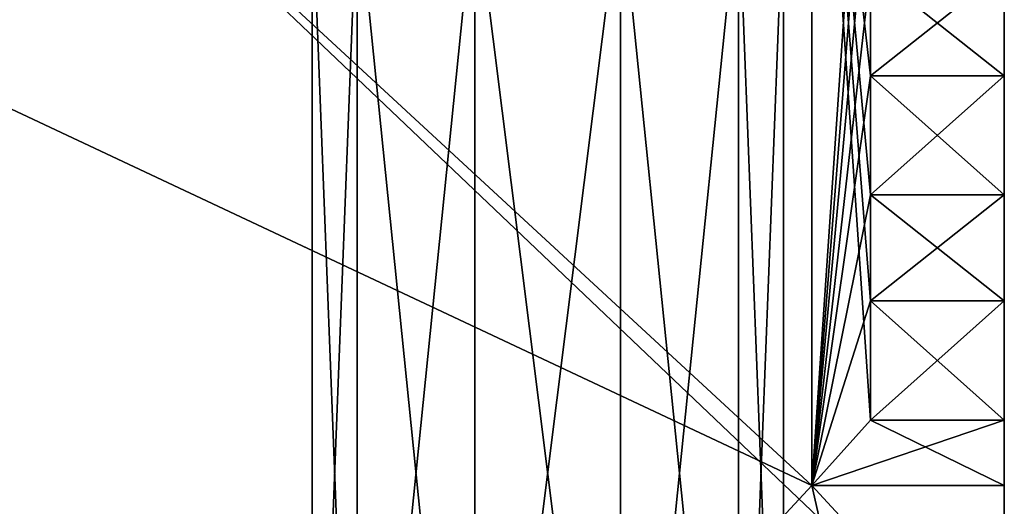
# Model space of a CAD drawing. Units: inches. Extents: x -2.32 to 2.32, y 0 to 3.
# Drawn here: x 1.61 to 2.21, y 1.28 to 1.57 of the extents above; entities that cross this region are included whole.
import ezdxf

# ---------------------------------------------------------------- set-up
doc = ezdxf.new("R2010")
doc.units = ezdxf.units.IN
doc.header["$LTSCALE"] = 65.185185
doc.header["$MEASUREMENT"] = 0
for name, color, linetype in [('300', 7, 'CONTINUOUS'), ('309', 7, 'CONTINUOUS'), ('310', 7, 'CONTINUOUS'), ('311', 7, 'CONTINUOUS'), ('312', 7, 'CONTINUOUS'), ('313', 7, 'CONTINUOUS'), ('314', 7, 'CONTINUOUS'), ('315', 7, 'CONTINUOUS'), ('316', 7, 'CONTINUOUS'), ('318', 7, 'CONTINUOUS'), ('319', 7, 'CONTINUOUS'), ('320', 7, 'CONTINUOUS'), ('321', 7, 'CONTINUOUS'), ('322', 7, 'CONTINUOUS'), ('323', 7, 'CONTINUOUS'), ('324', 7, 'CONTINUOUS'), ('325', 7, 'CONTINUOUS'), ('326', 7, 'CONTINUOUS'), ('327', 7, 'CONTINUOUS'), ('444', 7, 'CONTINUOUS'), ('445', 7, 'CONTINUOUS'), ('63', 7, 'CONTINUOUS'), ('64', 7, 'CONTINUOUS'), ('65', 7, 'CONTINUOUS'), ('88', 7, 'CONTINUOUS'), ('89', 7, 'CONTINUOUS'), ('90', 7, 'CONTINUOUS')]:
    doc.layers.add(name, color=color, linetype=linetype)

msp = doc.modelspace()

# ---------------------------------------------------------------- linework, layer by layer
at = {"layer": '300', "linetype": 'CONTINUOUS'}
for points in [[(2.092, 1.855, 1.364), (2.092, 1.288, 1.364), (2.128, 1.815, 1.364), (2.092, 1.855, 1.364)], [(2.128, 1.815, 1.364), (2.092, 1.288, 1.364), (2.128, 1.742, 1.364), (2.128, 1.815, 1.364)], [(2.128, 1.742, 1.364), (2.092, 1.288, 1.364), (2.128, 1.677, 1.364), (2.128, 1.742, 1.364)], [(2.128, 1.677, 1.364), (2.092, 1.288, 1.364), (2.128, 1.604, 1.364), (2.128, 1.677, 1.364)], [(2.128, 1.604, 1.364), (2.092, 1.288, 1.364), (2.128, 1.539, 1.364), (2.128, 1.604, 1.364)], [(2.21, 1.539, 1.364), (2.21, 1.604, 1.364), (2.128, 1.539, 1.364), (2.21, 1.539, 1.364)], [(2.21, 1.604, 1.364), (2.128, 1.604, 1.364), (2.128, 1.539, 1.364), (2.21, 1.604, 1.364)], [(2.128, 1.539, 1.364), (2.092, 1.288, 1.364), (2.128, 1.466, 1.364), (2.128, 1.539, 1.364)], [(2.128, 1.466, 1.364), (2.092, 1.288, 1.364), (2.128, 1.401, 1.364), (2.128, 1.466, 1.364)], [(2.21, 1.401, 1.364), (2.21, 1.466, 1.364), (2.128, 1.401, 1.364), (2.21, 1.401, 1.364)], [(2.21, 1.466, 1.364), (2.128, 1.466, 1.364), (2.128, 1.401, 1.364), (2.21, 1.466, 1.364)], [(2.128, 1.401, 1.364), (2.092, 1.288, 1.364), (2.128, 1.328, 1.364), (2.128, 1.401, 1.364)], [(2.21, 1.288, 1.364), (2.21, 1.328, 1.364), (2.092, 1.288, 1.364), (2.21, 1.288, 1.364)], [(2.092, 1.288, 1.364), (2.21, 1.328, 1.364), (2.128, 1.328, 1.364), (2.092, 1.288, 1.364)]]:
    msp.add_3dface(points, dxfattribs=at)
at = {"layer": '309', "linetype": 'CONTINUOUS'}
for points in [[(2.21, 1.539, 0.915), (2.21, 1.539, 1.364), (2.128, 1.539, 0.915), (2.21, 1.539, 0.915)], [(2.21, 1.539, 1.364), (2.128, 1.539, 1.364), (2.128, 1.539, 0.915), (2.21, 1.539, 1.364)]]:
    msp.add_3dface(points, dxfattribs=at)
at = {"layer": '310', "linetype": 'CONTINUOUS'}
for points in [[(2.21, 1.466, 0.915), (2.21, 1.539, 0.915), (2.128, 1.539, 0.915), (2.21, 1.466, 0.915)], [(2.21, 1.466, 0.915), (2.128, 1.539, 0.915), (2.128, 1.466, 0.915), (2.21, 1.466, 0.915)]]:
    msp.add_3dface(points, dxfattribs=at)
at = {"layer": '311', "linetype": 'CONTINUOUS'}
for points in [[(2.21, 1.466, 1.364), (2.21, 1.466, 0.915), (2.128, 1.466, 1.364), (2.21, 1.466, 1.364)], [(2.128, 1.466, 1.364), (2.21, 1.466, 0.915), (2.128, 1.466, 0.915), (2.128, 1.466, 1.364)]]:
    msp.add_3dface(points, dxfattribs=at)
at = {"layer": '312', "linetype": 'CONTINUOUS'}
for points in [[(2.128, 1.539, 1.364), (2.128, 1.466, 1.364), (2.128, 1.466, 0.915), (2.128, 1.539, 1.364)], [(2.128, 1.539, 0.915), (2.128, 1.539, 1.364), (2.128, 1.466, 0.915), (2.128, 1.539, 0.915)]]:
    msp.add_3dface(points, dxfattribs=at)
at = {"layer": '313', "linetype": 'CONTINUOUS'}
for points in [[(2.21, 1.401, 0.915), (2.21, 1.401, 1.364), (2.128, 1.401, 0.915), (2.21, 1.401, 0.915)], [(2.21, 1.401, 1.364), (2.128, 1.401, 1.364), (2.128, 1.401, 0.915), (2.21, 1.401, 1.364)]]:
    msp.add_3dface(points, dxfattribs=at)
at = {"layer": '314', "linetype": 'CONTINUOUS'}
for points in [[(2.21, 1.328, 0.915), (2.21, 1.401, 0.915), (2.128, 1.401, 0.915), (2.21, 1.328, 0.915)], [(2.21, 1.328, 0.915), (2.128, 1.401, 0.915), (2.128, 1.328, 0.915), (2.21, 1.328, 0.915)]]:
    msp.add_3dface(points, dxfattribs=at)
at = {"layer": '315', "linetype": 'CONTINUOUS'}
for points in [[(2.21, 1.328, 1.364), (2.21, 1.328, 0.915), (2.128, 1.328, 1.364), (2.21, 1.328, 1.364)], [(2.128, 1.328, 1.364), (2.21, 1.328, 0.915), (2.128, 1.328, 0.915), (2.128, 1.328, 1.364)]]:
    msp.add_3dface(points, dxfattribs=at)
at = {"layer": '316', "linetype": 'CONTINUOUS'}
for points in [[(2.128, 1.401, 1.364), (2.128, 1.328, 1.364), (2.128, 1.328, 0.915), (2.128, 1.401, 1.364)], [(2.128, 1.401, 0.915), (2.128, 1.401, 1.364), (2.128, 1.328, 0.915), (2.128, 1.401, 0.915)]]:
    msp.add_3dface(points, dxfattribs=at)
at = {"layer": '318', "linetype": 'CONTINUOUS'}
for points in [[(2.092, 1.288, 0.436), (2.092, 1.855, 0.436), (2.092, 1.288, 0.477), (2.092, 1.288, 0.436)], [(2.092, 1.288, 0.477), (2.092, 1.855, 0.436), (2.092, 1.855, 0.477), (2.092, 1.288, 0.477)]]:
    msp.add_3dface(points, dxfattribs=at)
at = {"layer": '319', "linetype": 'CONTINUOUS'}
for points in [[(2.092, 1.288, 0.477), (2.092, 1.855, 0.477), (2.128, 1.328, 0.477), (2.092, 1.288, 0.477)], [(2.128, 1.328, 0.477), (2.092, 1.855, 0.477), (2.128, 1.401, 0.477), (2.128, 1.328, 0.477)], [(2.128, 1.401, 0.477), (2.092, 1.855, 0.477), (2.128, 1.466, 0.477), (2.128, 1.401, 0.477)], [(2.128, 1.466, 0.477), (2.092, 1.855, 0.477), (2.128, 1.539, 0.477), (2.128, 1.466, 0.477)], [(2.128, 1.539, 0.477), (2.092, 1.855, 0.477), (2.128, 1.604, 0.477), (2.128, 1.539, 0.477)], [(2.21, 1.604, 0.477), (2.21, 1.539, 0.477), (2.128, 1.604, 0.477), (2.21, 1.604, 0.477)], [(2.21, 1.539, 0.477), (2.128, 1.539, 0.477), (2.128, 1.604, 0.477), (2.21, 1.539, 0.477)], [(2.21, 1.466, 0.477), (2.21, 1.401, 0.477), (2.128, 1.466, 0.477), (2.21, 1.466, 0.477)], [(2.21, 1.401, 0.477), (2.128, 1.401, 0.477), (2.128, 1.466, 0.477), (2.21, 1.401, 0.477)], [(2.21, 1.288, 0.477), (2.092, 1.288, 0.477), (2.128, 1.328, 0.477), (2.21, 1.288, 0.477)], [(2.21, 1.328, 0.477), (2.21, 1.288, 0.477), (2.128, 1.328, 0.477), (2.21, 1.328, 0.477)]]:
    msp.add_3dface(points, dxfattribs=at)
at = {"layer": '320', "linetype": 'CONTINUOUS'}
for points in [[(2.21, 1.328, 0.765), (2.21, 1.328, 0.477), (2.128, 1.328, 0.765), (2.21, 1.328, 0.765)], [(2.21, 1.328, 0.477), (2.128, 1.328, 0.477), (2.128, 1.328, 0.765), (2.21, 1.328, 0.477)]]:
    msp.add_3dface(points, dxfattribs=at)
at = {"layer": '321', "linetype": 'CONTINUOUS'}
for points in [[(2.21, 1.401, 0.765), (2.21, 1.328, 0.765), (2.128, 1.328, 0.765), (2.21, 1.401, 0.765)], [(2.21, 1.401, 0.765), (2.128, 1.328, 0.765), (2.128, 1.401, 0.765), (2.21, 1.401, 0.765)]]:
    msp.add_3dface(points, dxfattribs=at)
at = {"layer": '322', "linetype": 'CONTINUOUS'}
for points in [[(2.21, 1.401, 0.477), (2.21, 1.401, 0.765), (2.128, 1.401, 0.477), (2.21, 1.401, 0.477)], [(2.128, 1.401, 0.477), (2.21, 1.401, 0.765), (2.128, 1.401, 0.765), (2.128, 1.401, 0.477)]]:
    msp.add_3dface(points, dxfattribs=at)
at = {"layer": '323', "linetype": 'CONTINUOUS'}
for points in [[(2.128, 1.328, 0.477), (2.128, 1.401, 0.477), (2.128, 1.401, 0.765), (2.128, 1.328, 0.477)], [(2.128, 1.328, 0.765), (2.128, 1.328, 0.477), (2.128, 1.401, 0.765), (2.128, 1.328, 0.765)]]:
    msp.add_3dface(points, dxfattribs=at)
at = {"layer": '324', "linetype": 'CONTINUOUS'}
for points in [[(2.21, 1.466, 0.765), (2.21, 1.466, 0.477), (2.128, 1.466, 0.765), (2.21, 1.466, 0.765)], [(2.21, 1.466, 0.477), (2.128, 1.466, 0.477), (2.128, 1.466, 0.765), (2.21, 1.466, 0.477)]]:
    msp.add_3dface(points, dxfattribs=at)
at = {"layer": '325', "linetype": 'CONTINUOUS'}
for points in [[(2.21, 1.539, 0.765), (2.21, 1.466, 0.765), (2.128, 1.466, 0.765), (2.21, 1.539, 0.765)], [(2.21, 1.539, 0.765), (2.128, 1.466, 0.765), (2.128, 1.539, 0.765), (2.21, 1.539, 0.765)]]:
    msp.add_3dface(points, dxfattribs=at)
at = {"layer": '326', "linetype": 'CONTINUOUS'}
for points in [[(2.21, 1.539, 0.477), (2.21, 1.539, 0.765), (2.128, 1.539, 0.477), (2.21, 1.539, 0.477)], [(2.128, 1.539, 0.477), (2.21, 1.539, 0.765), (2.128, 1.539, 0.765), (2.128, 1.539, 0.477)]]:
    msp.add_3dface(points, dxfattribs=at)
at = {"layer": '327', "linetype": 'CONTINUOUS'}
for points in [[(2.128, 1.466, 0.477), (2.128, 1.539, 0.477), (2.128, 1.539, 0.765), (2.128, 1.466, 0.477)], [(2.128, 1.466, 0.765), (2.128, 1.466, 0.477), (2.128, 1.539, 0.765), (2.128, 1.466, 0.765)]]:
    msp.add_3dface(points, dxfattribs=at)
at = {"layer": '444', "linetype": 'CONTINUOUS'}
for points in [[(1.8131, 1.651, 0.77507), (1.7855, 1.651, 0.86), (1.8131, 0.94, 0.77507), (1.8131, 1.651, 0.77507)], [(1.8131, 0.94, 0.77507), (1.7855, 1.651, 0.86), (1.7855, 0.94, 0.86), (1.8131, 0.94, 0.77507)], [(1.88535, 1.651, 0.72257), (1.8131, 1.651, 0.77507), (1.88535, 0.94, 0.72257), (1.88535, 1.651, 0.72257)], [(1.88535, 0.94, 0.72257), (1.8131, 1.651, 0.77507), (1.8131, 0.94, 0.77507), (1.88535, 0.94, 0.72257)], [(1.97465, 1.651, 0.72257), (1.88535, 1.651, 0.72257), (1.97465, 0.94, 0.72257), (1.97465, 1.651, 0.72257)], [(1.97465, 0.94, 0.72257), (1.88535, 1.651, 0.72257), (1.88535, 0.94, 0.72257), (1.97465, 0.94, 0.72257)], [(2.0469, 1.651, 0.77507), (1.97465, 1.651, 0.72257), (2.0469, 0.94, 0.77507), (2.0469, 1.651, 0.77507)], [(2.0469, 0.94, 0.77507), (1.97465, 1.651, 0.72257), (1.97465, 0.94, 0.72257), (2.0469, 0.94, 0.77507)], [(2.0745, 1.651, 0.86), (2.0469, 1.651, 0.77507), (2.0745, 0.94, 0.86), (2.0745, 1.651, 0.86)], [(2.0745, 0.94, 0.86), (2.0469, 1.651, 0.77507), (2.0469, 0.94, 0.77507), (2.0745, 0.94, 0.86)]]:
    msp.add_3dface(points, dxfattribs=at)
at = {"layer": '445', "linetype": 'CONTINUOUS'}
for points in [[(1.7855, 0.94, 0.86), (1.7855, 1.651, 0.86), (1.8131, 1.651, 0.94493), (1.7855, 0.94, 0.86)], [(1.7855, 0.94, 0.86), (1.8131, 1.651, 0.94493), (1.8131, 0.94, 0.94493), (1.7855, 0.94, 0.86)], [(1.8131, 1.651, 0.94493), (1.88535, 1.651, 0.99743), (1.8131, 0.94, 0.94493), (1.8131, 1.651, 0.94493)], [(1.8131, 0.94, 0.94493), (1.88535, 1.651, 0.99743), (1.88535, 0.94, 0.99743), (1.8131, 0.94, 0.94493)], [(1.88535, 1.651, 0.99743), (1.97465, 1.651, 0.99743), (1.88535, 0.94, 0.99743), (1.88535, 1.651, 0.99743)], [(1.88535, 0.94, 0.99743), (1.97465, 1.651, 0.99743), (1.97465, 0.94, 0.99743), (1.88535, 0.94, 0.99743)], [(1.97465, 1.651, 0.99743), (2.0469, 1.651, 0.94493), (1.97465, 0.94, 0.99743), (1.97465, 1.651, 0.99743)], [(1.97465, 0.94, 0.99743), (2.0469, 1.651, 0.94493), (2.0469, 0.94, 0.94493), (1.97465, 0.94, 0.99743)], [(2.0745, 1.651, 0.86), (2.0745, 0.94, 0.86), (2.0469, 0.94, 0.94493), (2.0745, 1.651, 0.86)], [(2.0469, 1.651, 0.94493), (2.0745, 1.651, 0.86), (2.0469, 0.94, 0.94493), (2.0469, 1.651, 0.94493)]]:
    msp.add_3dface(points, dxfattribs=at)
at = {"layer": '63', "linetype": 'CONTINUOUS'}
for points in [[(2.092, 1.288, 0.436), (1.53, 1.80659, 0.436), (2.092, 1.855, 0.436), (2.092, 1.288, 0.436)], [(1.53, 0.85241, 0.436), (1.53, 1.80659, 0.436), (2.21, 1.16, 0.436), (1.53, 0.85241, 0.436)], [(1.53, 1.80659, 0.436), (2.092, 1.288, 0.436), (2.21, 1.16, 0.436), (1.53, 1.80659, 0.436)], [(2.092, 1.288, 0.436), (2.21, 1.288, 0.436), (2.21, 1.16, 0.436), (2.092, 1.288, 0.436)]]:
    msp.add_3dface(points, dxfattribs=at)
at = {"layer": '64', "linetype": 'CONTINUOUS'}
for points in [[(2.21, 1.288, 0.436), (2.092, 1.288, 0.436), (2.21, 1.288, 0.477), (2.21, 1.288, 0.436)], [(2.21, 1.288, 0.477), (2.092, 1.288, 0.436), (2.092, 1.288, 0.477), (2.21, 1.288, 0.477)]]:
    msp.add_3dface(points, dxfattribs=at)
at = {"layer": '65', "linetype": 'CONTINUOUS'}
for points in [[(2.21, 1.539, 1.364), (2.21, 1.539, 0.915), (2.21, 1.604, 0.477), (2.21, 1.539, 1.364)], [(2.21, 1.604, 0.477), (2.21, 1.539, 0.915), (2.21, 1.539, 0.765), (2.21, 1.604, 0.477)], [(2.21, 1.604, 1.364), (2.21, 1.539, 1.364), (2.21, 1.604, 0.915), (2.21, 1.604, 1.364)], [(2.21, 1.604, 0.915), (2.21, 1.539, 1.364), (2.21, 1.604, 0.765), (2.21, 1.604, 0.915)], [(2.21, 1.604, 0.765), (2.21, 1.539, 1.364), (2.21, 1.604, 0.477), (2.21, 1.604, 0.765)], [(2.21, 1.539, 0.477), (2.21, 1.604, 0.477), (2.21, 1.539, 0.765), (2.21, 1.539, 0.477)], [(2.21, 1.539, 0.915), (2.21, 1.466, 0.915), (2.21, 1.539, 0.765), (2.21, 1.539, 0.915)], [(2.21, 1.539, 0.765), (2.21, 1.466, 0.915), (2.21, 1.466, 0.765), (2.21, 1.539, 0.765)], [(2.21, 1.401, 1.364), (2.21, 1.401, 0.915), (2.21, 1.466, 0.477), (2.21, 1.401, 1.364)], [(2.21, 1.466, 0.477), (2.21, 1.401, 0.915), (2.21, 1.401, 0.765), (2.21, 1.466, 0.477)], [(2.21, 1.466, 1.364), (2.21, 1.401, 1.364), (2.21, 1.466, 0.915), (2.21, 1.466, 1.364)], [(2.21, 1.466, 0.915), (2.21, 1.401, 1.364), (2.21, 1.466, 0.765), (2.21, 1.466, 0.915)], [(2.21, 1.466, 0.765), (2.21, 1.401, 1.364), (2.21, 1.466, 0.477), (2.21, 1.466, 0.765)], [(2.21, 1.401, 0.477), (2.21, 1.466, 0.477), (2.21, 1.401, 0.765), (2.21, 1.401, 0.477)], [(2.21, 1.401, 0.915), (2.21, 1.328, 0.915), (2.21, 1.401, 0.765), (2.21, 1.401, 0.915)], [(2.21, 1.401, 0.765), (2.21, 1.328, 0.915), (2.21, 1.328, 0.765), (2.21, 1.401, 0.765)], [(2.21, 1.288, 1.364), (2.21, 1.288, 0.477), (2.21, 1.328, 0.477), (2.21, 1.288, 1.364)], [(2.21, 1.328, 1.364), (2.21, 1.288, 1.364), (2.21, 1.328, 0.915), (2.21, 1.328, 1.364)], [(2.21, 1.328, 0.915), (2.21, 1.288, 1.364), (2.21, 1.328, 0.765), (2.21, 1.328, 0.915)], [(2.21, 1.328, 0.765), (2.21, 1.288, 1.364), (2.21, 1.328, 0.477), (2.21, 1.328, 0.765)], [(2.21, 1.16, 0.436), (2.21, 1.288, 0.436), (2.21, 1.16, 1.242), (2.21, 1.16, 0.436)], [(2.21, 1.288, 0.436), (2.21, 1.288, 0.477), (2.21, 1.16, 1.242), (2.21, 1.288, 0.436)], [(2.21, 1.16, 1.242), (2.21, 1.288, 0.477), (2.21, 1.288, 1.364), (2.21, 1.16, 1.242)], [(2.21, 0.77, 1.388), (2.21, 1.16, 1.242), (2.21, 1.288, 1.364), (2.21, 0.77, 1.388)], [(2.21, 1.288, 1.388), (2.21, 0.77, 1.388), (2.21, 1.288, 1.364), (2.21, 1.288, 1.388)]]:
    msp.add_3dface(points, dxfattribs=at)
at = {"layer": '88', "linetype": 'CONTINUOUS'}
for points in [[(1.57327, 0.8859, 1.388), (1.611, 0.77, 1.388), (1.47, 1.58, 1.388), (1.57327, 0.8859, 1.388)], [(1.47, 1.58, 1.388), (1.611, 0.77, 1.388), (2.092, 1.288, 1.388), (1.47, 1.58, 1.388)], [(2.092, 1.58, 1.388), (1.47, 1.58, 1.388), (2.092, 1.288, 1.388), (2.092, 1.58, 1.388)], [(1.611, 0.77, 1.388), (2.21, 0.77, 1.388), (2.092, 1.288, 1.388), (1.611, 0.77, 1.388)], [(2.21, 0.77, 1.388), (2.21, 1.288, 1.388), (2.092, 1.288, 1.388), (2.21, 0.77, 1.388)]]:
    msp.add_3dface(points, dxfattribs=at)
at = {"layer": '89', "linetype": 'CONTINUOUS'}
for points in [[(2.21, 1.288, 1.388), (2.21, 1.288, 1.364), (2.092, 1.288, 1.364), (2.21, 1.288, 1.388)], [(2.092, 1.288, 1.388), (2.21, 1.288, 1.388), (2.092, 1.288, 1.364), (2.092, 1.288, 1.388)]]:
    msp.add_3dface(points, dxfattribs=at)
at = {"layer": '90', "linetype": 'CONTINUOUS'}
for points in [[(2.092, 1.58, 1.388), (2.092, 1.288, 1.388), (2.092, 1.855, 1.364), (2.092, 1.58, 1.388)], [(2.092, 1.288, 1.388), (2.092, 1.288, 1.364), (2.092, 1.855, 1.364), (2.092, 1.288, 1.388)]]:
    msp.add_3dface(points, dxfattribs=at)

doc.saveas('drawing.dxf')
